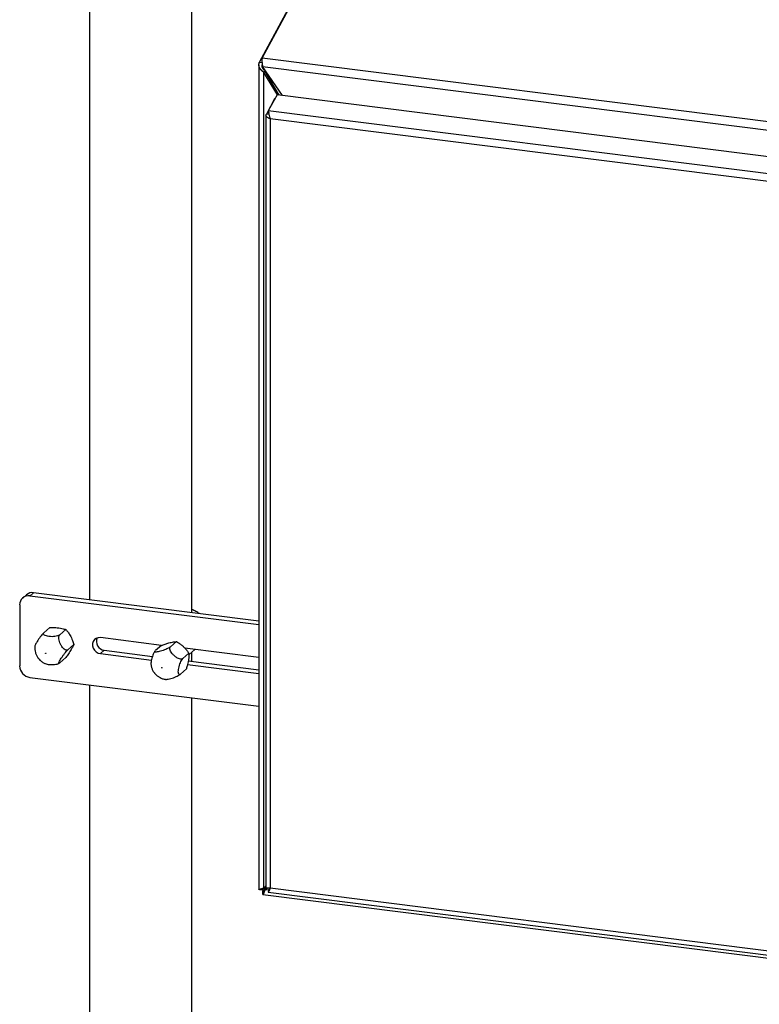
# Model space of a CAD drawing. Units: inches. Extents: x 0.4 to 11.6, y 0.4 to 8.3.
# Drawn here: x 8.6 to 9.5, y 3.1 to 4.2 of the extents above; entities that cross this region are included whole.
import ezdxf

# ---------------------------------------------------------------- set-up
doc = ezdxf.new("R2010")
doc.units = ezdxf.units.IN
doc.header["$MEASUREMENT"] = 0
doc.linetypes.add('SLD-Solid', pattern=[0])

msp = doc.modelspace()

# ---------------------------------------------------------------- linework, layer by layer
at = {"color": 7, "linetype": 'SLD-Solid', "lineweight": 25}
for p, q in [((8.9128, 4.1645), (9.1185, 4.5455)), ((9.1208, 4.5492), (8.916, 4.1697)), ((8.716, 4.3153), (8.716, 3.542)), ((8.8347, 3.527), (8.8347, 4.3004)), ((8.9128, 4.1645), (8.9162, 4.1641)), ((8.916, 4.1697), (9.8429, 4.0529)), ((8.9122, 4.1616), (8.9122, 3.2064)), ((8.9166, 4.1596), (9.8372, 4.0436)), ((8.9396, 4.126), (8.9166, 4.1596)), ((8.9194, 4.1539), (8.9181, 4.1527)), ((8.9181, 3.208), (8.9181, 4.1527)), ((8.9337, 4.1268), (8.9181, 4.1527)), ((8.9358, 4.1265), (8.9194, 4.1539)), ((8.9305, 4.1222), (8.9209, 4.1044)), ((8.9333, 4.1268), (8.9231, 4.1081)), ((8.9307, 4.1221), (8.9305, 4.1222)), ((9.8095, 4.0164), (8.9333, 4.1268)), ((9.7994, 3.9977), (8.9231, 4.1081)), ((8.9232, 4.1077), (8.9236, 4.1054)), ((8.9204, 4.103), (8.9204, 3.209)), ((8.9242, 4.104), (8.9209, 4.1044)), ((9.7934, 3.9896), (8.9255, 4.099)), ((8.9255, 4.099), (8.9255, 3.2081)), ((8.643, 3.5477), (8.6386, 3.5438)), ((8.6468, 3.5462), (8.6513, 3.5501)), ((8.9122, 3.5172), (8.6513, 3.5501)), ((8.6352, 3.5359), (8.6352, 3.4652)), ((8.9122, 3.5128), (8.6468, 3.5462)), ((8.67, 3.5097), (8.6631, 3.5037)), ((8.6886, 3.5074), (8.6817, 3.5013)), ((8.6979, 3.49), (8.691, 3.4839)), ((8.7996, 3.4891), (8.7287, 3.4981)), ((8.8167, 3.4935), (8.8098, 3.4874)), ((8.7331, 3.4834), (8.7287, 3.4795)), ((8.7287, 3.4795), (8.7877, 3.472)), ((8.7331, 3.4834), (8.7889, 3.4763)), ((8.7994, 3.489), (8.7925, 3.483)), ((8.8311, 3.4799), (8.8242, 3.4738)), ((8.9122, 3.4749), (8.8266, 3.4857)), ((8.8311, 3.4782), (8.838, 3.4843)), ((8.8347, 3.4706), (8.8347, 3.4814)), ((8.6886, 3.475), (8.6817, 3.4689)), ((8.8304, 3.4711), (8.9122, 3.4608)), ((8.8282, 3.4618), (8.8213, 3.4557)), ((8.8296, 3.4668), (8.9122, 3.4564)), ((8.6468, 3.4519), (8.9122, 3.4185)), ((8.716, 3.4432), (8.716, 2.4625)), ((8.8347, 2.4625), (8.8347, 3.4283)), ((8.9128, 3.2062), (8.9162, 3.2058)), ((8.9162, 3.2058), (8.9204, 3.2095)), ((8.9169, 3.2044), (8.9214, 3.2084)), ((8.9204, 3.2102), (8.9181, 3.208)), ((8.9181, 3.208), (8.9194, 3.2091)), ((8.9193, 3.2061), (8.9221, 3.2082)), ((8.9205, 3.2071), (8.9193, 3.2061)), ((8.9194, 3.2091), (8.9204, 3.2101)), ((8.9205, 3.2071), (8.922, 3.2083)), ((8.9236, 3.2067), (8.9231, 3.2033)), ((8.9255, 3.2081), (9.7934, 3.0988)), ((8.9169, 3.2011), (8.9169, 3.2044)), ((8.917, 3.2005), (9.8414, 3.0841)), ((8.9231, 3.2033), (9.7994, 3.0929))]:
    msp.add_line(p, q, dxfattribs=at)
at = {"color": 8, "linetype": 'SLD-Solid', "lineweight": 25}
for p, q in [((8.9162, 3.2058), (8.9162, 3.207)), ((8.9234, 3.2055), (8.9193, 3.2061)), ((8.9181, 3.2042), (8.9169, 3.2044))]:
    msp.add_line(p, q, dxfattribs=at)
at = {"color": 7, "linetype": 'SLD-Solid', "lineweight": 25, "flags": 128}
msp.add_lwpolyline([(8.7287, 3.4981), (8.7261, 3.498), (8.7237, 3.4972), (8.7217, 3.4957), (8.7203, 3.4937), (8.7196, 3.4912), (8.7196, 3.4886), (8.7203, 3.486), (8.7217, 3.4836), (8.7237, 3.4816), (8.7261, 3.4802), (8.7287, 3.4795)], dxfattribs=at)
at = {"color": 7, "linetype": 'SLD-Solid', "lineweight": 25}
for centre in [(8.6654, 3.48), (8.7998, 3.4631)]:
    msp.add_circle(centre, 0.000241, dxfattribs=at)
for centre, radius, start, end in [((8.6498, 3.5398), 0.0104, 81.8416, 130.6612), ((8.6453, 3.5362), 0.0102, 81.3986, 181.4206), ((8.7343, 3.4937), 0.0103, 157.2059, 263.3328), ((8.6488, 3.4655), 0.0137, 181.0587, 261.7605)]:
    msp.add_arc(centre, radius, start, end, dxfattribs=at)
for points, knots in [([(8.9181, 4.1527), (8.918, 4.1528), (8.9179, 4.1529), (8.9178, 4.1529), (8.9177, 4.153), (8.9176, 4.1531), (8.9176, 4.1531), (8.9175, 4.1532), (8.9173, 4.1533), (8.9172, 4.1534), (8.9171, 4.1535), (8.917, 4.1536), (8.9169, 4.1536), (8.9168, 4.1537), (8.9168, 4.1538), (8.9167, 4.1538), (8.9166, 4.1539), (8.9164, 4.154), (8.9163, 4.1541), (8.9163, 4.1542), (8.9162, 4.1543), (8.9161, 4.1543), (8.916, 4.1544), (8.9159, 4.1545), (8.9158, 4.1546), (8.9157, 4.1547), (8.9156, 4.1548), (8.9155, 4.1549), (8.9155, 4.1549), (8.9154, 4.155), (8.9153, 4.1551), (8.9152, 4.1552), (8.9151, 4.1553), (8.915, 4.1554), (8.915, 4.1555), (8.9149, 4.1556), (8.9148, 4.1556), (8.9147, 4.1557), (8.9147, 4.1558), (8.9146, 4.1559), (8.9145, 4.156), (8.9144, 4.1561), (8.9143, 4.1562), (8.9143, 4.1563), (8.9142, 4.1564), (8.9142, 4.1564), (8.9141, 4.1565), (8.914, 4.1566), (8.914, 4.1567), (8.9139, 4.1568), (8.9138, 4.1569), (8.9138, 4.157), (8.9137, 4.1571), (8.9136, 4.1572), (8.9136, 4.1573), (8.9135, 4.1573), (8.9135, 4.1574), (8.9134, 4.1576), (8.9133, 4.1577), (8.9133, 4.1578), (8.9133, 4.1578), (8.9132, 4.1579), (8.9132, 4.158), (8.9131, 4.1581), (8.9131, 4.1582), (8.913, 4.1583), (8.913, 4.1584), (8.9129, 4.1585), (8.9129, 4.1586), (8.9128, 4.1587), (8.9128, 4.1588), (8.9128, 4.1589), (8.9127, 4.159), (8.9127, 4.1591), (8.9127, 4.1592), (8.9126, 4.1593), (8.9126, 4.1594), (8.9126, 4.1595), (8.9125, 4.1595), (8.9125, 4.1596), (8.9125, 4.1597), (8.9125, 4.1599), (8.9124, 4.16), (8.9124, 4.1601), (8.9124, 4.1602), (8.9124, 4.1602), (8.9124, 4.1603), (8.9123, 4.1604), (8.9123, 4.1605), (8.9123, 4.1606), (8.9123, 4.1608), (8.9123, 4.1608), (8.9123, 4.1609), (8.9123, 4.161), (8.9123, 4.1611), (8.9122, 4.1612), (8.9122, 4.1613), (8.9122, 4.1614), (8.9122, 4.1615), (8.9122, 4.1616), (8.9122, 4.1617), (8.9122, 4.1618), (8.9122, 4.1619), (8.9122, 4.162), (8.9123, 4.1621), (8.9123, 4.1622), (8.9123, 4.1623), (8.9123, 4.1624), (8.9123, 4.1625), (8.9123, 4.1626), (8.9123, 4.1627), (8.9123, 4.1628), (8.9124, 4.1629), (8.9124, 4.163), (8.9124, 4.1631), (8.9124, 4.1632), (8.9124, 4.1633), (8.9125, 4.1634), (8.9125, 4.1635), (8.9125, 4.1636), (8.9125, 4.1637), (8.9126, 4.1638), (8.9126, 4.1639), (8.9126, 4.164), (8.9127, 4.1641), (8.9127, 4.1642), (8.9127, 4.1642), (8.9128, 4.1644), (8.9128, 4.1644), (8.9128, 4.1645)], [0, 0, 0, 0, 0.013902, 0.020852, 0.027803, 0.034754, 0.041704, 0.048655, 0.055606, 0.069507, 0.076458, 0.083409, 0.090359, 0.09731, 0.104261, 0.111211, 0.118162, 0.132064, 0.139014, 0.145965, 0.152916, 0.159866, 0.166817, 0.173768, 0.180718, 0.19462, 0.201571, 0.208521, 0.215472, 0.222423, 0.229373, 0.236324, 0.243274, 0.257176, 0.264127, 0.271078, 0.278028, 0.284979, 0.291929, 0.29888, 0.305831, 0.319733, 0.326683, 0.333634, 0.340584, 0.347535, 0.354486, 0.361436, 0.368387, 0.382289, 0.389239, 0.39619, 0.403141, 0.410091, 0.417042, 0.423993, 0.430943, 0.444845, 0.451796, 0.458746, 0.465697, 0.472648, 0.479598, 0.486549, 0.4935, 0.507401, 0.514352, 0.521303, 0.528253, 0.535204, 0.542155, 0.549105, 0.556056, 0.569958, 0.576908, 0.583859, 0.59081, 0.59776, 0.604711, 0.611662, 0.618612, 0.632514, 0.639465, 0.646415, 0.653366, 0.660317, 0.667267, 0.674218, 0.681168, 0.69507, 0.702021, 0.708971, 0.715922, 0.722873, 0.729823, 0.736774, 0.743725, 0.757626, 0.764577, 0.771528, 0.778478, 0.785429, 0.79238, 0.79933, 0.806281, 0.820183, 0.827133, 0.834084, 0.841035, 0.847985, 0.854936, 0.861887, 0.868837, 0.882739, 0.88969, 0.89664, 0.903591, 0.910542, 0.917492, 0.924443, 0.931394, 0.945295, 0.952246, 0.959197, 0.966147, 0.973098, 0.980049, 0.986999, 1, 1, 1, 1]), ([(8.9194, 4.1539), (8.9186, 4.1548), (8.9171, 4.1566), (8.9159, 4.1593), (8.916, 4.161), (8.916, 4.1616)], [0, 0, 0, 0, 0.388788, 0.778462, 1, 1, 1, 1]), ([(8.9231, 4.1081), (8.9233, 4.1073), (8.9235, 4.1059), (8.9241, 4.1029), (8.9249, 4.1005), (8.9254, 4.0992), (8.9255, 4.099)], [0, 0, 0, 0, 0.304593, 0.609337, 0.914082, 1, 1, 1, 1]), ([(8.9255, 4.099), (8.9247, 4.0992), (8.9231, 4.0998), (8.9213, 4.101), (8.9204, 4.1023), (8.9204, 4.1035), (8.9208, 4.1041), (8.9209, 4.1044)], [0, 0, 0, 0, 0.218033, 0.436079, 0.654124, 0.87217, 1, 1, 1, 1]), ([(8.8433, 3.5259), (8.842, 3.5268), (8.8394, 3.5284), (8.8363, 3.5299), (8.8347, 3.5306)], [0, 0, 0, 0, 0.497127, 1, 1, 1, 1]), ([(8.6631, 3.5037), (8.6627, 3.5032), (8.6618, 3.5024), (8.6599, 3.5001), (8.658, 3.4975), (8.656, 3.4947), (8.6544, 3.4921), (8.6532, 3.49), (8.6527, 3.4887), (8.6527, 3.4885), (8.6527, 3.4885)], [0, 0, 0, 0, 0.138229, 0.27648, 0.414929, 0.552883, 0.690265, 0.82732, 0.964537, 1, 1, 1, 1]), ([(8.6817, 3.5013), (8.6817, 3.5013), (8.6813, 3.501), (8.6801, 3.5003), (8.6775, 3.4996), (8.6743, 3.4992), (8.6713, 3.4991), (8.6685, 3.4994), (8.6659, 3.4999), (8.6637, 3.5008), (8.6625, 3.5018), (8.6624, 3.5028), (8.6629, 3.5034), (8.6631, 3.5037)], [0, 0, 0, 0, 0.002443, 0.110366, 0.21829, 0.326005, 0.433329, 0.499998, 0.606817, 0.713627, 0.820641, 0.9281, 1, 1, 1, 1]), ([(8.67, 3.5097), (8.6711, 3.5098), (8.6734, 3.5098), (8.6769, 3.5097), (8.6806, 3.5094), (8.6839, 3.5088), (8.6866, 3.5081), (8.688, 3.5076), (8.6886, 3.5074)], [0, 0, 0, 0, 0.152469, 0.330895, 0.51552, 0.694374, 0.880043, 1, 1, 1, 1]), ([(8.6886, 3.5074), (8.6895, 3.5064), (8.6912, 3.5044), (8.694, 3.5002), (8.6963, 3.4952), (8.6974, 3.4916), (8.6979, 3.49)], [0, 0, 0, 0, 0.216459, 0.440319, 0.751907, 1, 1, 1, 1]), ([(8.691, 3.4839), (8.6905, 3.4837), (8.6896, 3.4832), (8.6878, 3.4838), (8.6858, 3.4853), (8.6839, 3.4876), (8.6822, 3.4905), (8.681, 3.4937), (8.6805, 3.4967), (8.6805, 3.4993), (8.6811, 3.5007), (8.6816, 3.5012), (8.6817, 3.5013)], [0, 0, 0, 0, 0.107578, 0.215173, 0.322922, 0.430286, 0.537205, 0.643869, 0.75066, 0.857855, 0.965477, 1, 1, 1, 1]), ([(8.6979, 3.49), (8.6975, 3.4892), (8.6966, 3.4875), (8.6946, 3.4839), (8.6918, 3.4796), (8.6896, 3.4764), (8.6886, 3.475)], [0, 0, 0, 0, 0.216459, 0.440319, 0.751907, 1, 1, 1, 1]), ([(8.7994, 3.489), (8.8008, 3.4895), (8.8037, 3.4906), (8.8085, 3.4921), (8.8131, 3.4931), (8.8156, 3.4934), (8.8167, 3.4935)], [0, 0, 0, 0, 0.216459, 0.440319, 0.751907, 1, 1, 1, 1]), ([(8.8167, 3.4935), (8.8176, 3.493), (8.8194, 3.4919), (8.8223, 3.4899), (8.8251, 3.4874), (8.8277, 3.4847), (8.8297, 3.4821), (8.8307, 3.4805), (8.8311, 3.4799)], [0, 0, 0, 0, 0.152469, 0.330895, 0.51552, 0.694374, 0.880043, 1, 1, 1, 1]), ([(8.6527, 3.4885), (8.6527, 3.4881), (8.6525, 3.4867), (8.6526, 3.4841), (8.6532, 3.4808), (8.6545, 3.4776), (8.6556, 3.4755), (8.6565, 3.4745), (8.6566, 3.4744)], [0, 0, 0, 0, 0.064982, 0.290175, 0.515491, 0.74208, 0.971108, 1, 1, 1, 1]), ([(8.6817, 3.4689), (8.6814, 3.4686), (8.6807, 3.4681), (8.6804, 3.4685), (8.6808, 3.4697), (8.6818, 3.4717), (8.6833, 3.4742), (8.6852, 3.4769), (8.6872, 3.4796), (8.6891, 3.482), (8.6903, 3.4833), (8.6909, 3.4838), (8.691, 3.4839)], [0, 0, 0, 0, 0.107578, 0.215173, 0.322922, 0.430286, 0.537205, 0.643869, 0.75066, 0.857855, 0.965477, 1, 1, 1, 1]), ([(8.792, 3.4824), (8.7918, 3.4821), (8.7911, 3.4813), (8.7899, 3.4791), (8.7888, 3.4761), (8.7878, 3.4728), (8.7873, 3.4697), (8.7871, 3.4674), (8.7873, 3.4665), (8.7874, 3.4662)], [0, 0, 0, 0, 0.10413, 0.266922, 0.429946, 0.592387, 0.754155, 0.915538, 1, 1, 1, 1]), ([(8.8098, 3.4874), (8.8093, 3.4871), (8.8083, 3.4863), (8.8058, 3.485), (8.8028, 3.4837), (8.7996, 3.4826), (8.7966, 3.4818), (8.7941, 3.4814), (8.7923, 3.4813), (8.7917, 3.4818), (8.7918, 3.4823), (8.7922, 3.4826), (8.7922, 3.4826)], [0, 0, 0, 0, 0.111413, 0.222845, 0.334436, 0.445628, 0.556359, 0.666826, 0.777424, 0.888442, 0.999902, 1, 1, 1, 1]), ([(8.8242, 3.4738), (8.8242, 3.4738), (8.8238, 3.4735), (8.8227, 3.473), (8.8204, 3.4733), (8.8178, 3.4743), (8.8154, 3.4759), (8.8132, 3.4778), (8.8112, 3.4799), (8.8096, 3.4825), (8.8089, 3.4848), (8.809, 3.4865), (8.8096, 3.4872), (8.8098, 3.4874)], [0, 0, 0, 0, 0.002443, 0.110366, 0.21829, 0.326005, 0.433329, 0.499998, 0.606817, 0.713627, 0.820641, 0.9281, 1, 1, 1, 1]), ([(8.8311, 3.4799), (8.8312, 3.4789), (8.8312, 3.4767), (8.8308, 3.4724), (8.8298, 3.4672), (8.8287, 3.4635), (8.8282, 3.4618)], [0, 0, 0, 0, 0.216459, 0.440319, 0.751907, 1, 1, 1, 1]), ([(8.6566, 3.4744), (8.6572, 3.4736), (8.6586, 3.4719), (8.6613, 3.4698), (8.6633, 3.4685), (8.6645, 3.4681), (8.6646, 3.468)], [0, 0, 0, 0, 0.29392, 0.635435, 0.982801, 1, 1, 1, 1]), ([(8.6646, 3.468), (8.6654, 3.4678), (8.6666, 3.4673), (8.6693, 3.4669), (8.6722, 3.4667), (8.6755, 3.4669), (8.6783, 3.4673), (8.6796, 3.4678), (8.6801, 3.468)], [0, 0, 0, 0, 0.185762, 0.301684, 0.48742, 0.673141, 0.859216, 1, 1, 1, 1]), ([(8.6801, 3.468), (8.6802, 3.468), (8.6805, 3.4681), (8.6808, 3.4683), (8.681, 3.4684)], [0, 0, 0, 0, 0.147576, 1, 1, 1, 1]), ([(8.8213, 3.4557), (8.8209, 3.4555), (8.8202, 3.455), (8.8194, 3.4556), (8.8189, 3.4572), (8.8189, 3.4597), (8.8194, 3.4627), (8.8202, 3.466), (8.8213, 3.4691), (8.8226, 3.4717), (8.8236, 3.4732), (8.8241, 3.4737), (8.8242, 3.4738)], [0, 0, 0, 0, 0.107578, 0.215173, 0.322922, 0.430286, 0.537205, 0.643869, 0.75066, 0.857855, 0.965477, 1, 1, 1, 1]), ([(8.7873, 3.4662), (8.7874, 3.4659), (8.7875, 3.4644), (8.7884, 3.462), (8.7896, 3.4592), (8.7908, 3.4578), (8.7913, 3.4572)], [0, 0, 0, 0, 0.0928578, 0.4320237, 0.7741284, 1, 1, 1, 1]), ([(8.7913, 3.4572), (8.7914, 3.4569), (8.792, 3.4561), (8.7935, 3.4546), (8.7951, 3.4532), (8.7963, 3.4526), (8.7965, 3.4525)], [0, 0, 0, 0, 0.135764, 0.422821, 0.882757, 1, 1, 1, 1]), ([(8.7965, 3.4525), (8.7973, 3.452), (8.7992, 3.4509), (8.8018, 3.45), (8.8036, 3.4498), (8.8042, 3.4498)], [0, 0, 0, 0, 0.343238, 0.784535, 1, 1, 1, 1]), ([(8.8042, 3.4497), (8.8045, 3.4497), (8.8051, 3.4496), (8.8072, 3.4499), (8.8101, 3.4506), (8.8133, 3.4516), (8.8164, 3.4529), (8.819, 3.4542), (8.8206, 3.4551), (8.8212, 3.4556), (8.8213, 3.4557)], [0, 0, 0, 0, 0.087835, 0.232476, 0.376518, 0.520217, 0.664086, 0.808501, 0.953491, 1, 1, 1, 1]), ([(8.9128, 3.2062), (8.9128, 3.2062), (8.9128, 3.2062), (8.9127, 3.2062), (8.9127, 3.2062), (8.9127, 3.2062), (8.9126, 3.2062), (8.9126, 3.2062), (8.9126, 3.2062), (8.9125, 3.2063), (8.9125, 3.2063), (8.9125, 3.2063), (8.9125, 3.2063), (8.9124, 3.2063), (8.9124, 3.2063), (8.9124, 3.2063), (8.9124, 3.2063), (8.9124, 3.2063), (8.9123, 3.2063), (8.9123, 3.2063), (8.9123, 3.2063), (8.9123, 3.2063), (8.9123, 3.2064), (8.9123, 3.2064), (8.9123, 3.2064), (8.9123, 3.2064), (8.9122, 3.2064), (8.9122, 3.2064), (8.9122, 3.2064), (8.9122, 3.2064), (8.9122, 3.2064), (8.9122, 3.2064), (8.9122, 3.2064), (8.9122, 3.2064), (8.9122, 3.2064), (8.9123, 3.2064), (8.9123, 3.2065), (8.9123, 3.2065), (8.9123, 3.2065), (8.9123, 3.2065), (8.9123, 3.2065), (8.9123, 3.2065), (8.9123, 3.2065), (8.9124, 3.2065), (8.9124, 3.2065), (8.9124, 3.2065), (8.9124, 3.2065), (8.9124, 3.2065), (8.9125, 3.2065), (8.9125, 3.2066), (8.9125, 3.2066), (8.9125, 3.2066), (8.9126, 3.2066), (8.9126, 3.2066), (8.9126, 3.2066), (8.9126, 3.2066), (8.9127, 3.2066), (8.9127, 3.2066), (8.9128, 3.2066), (8.9128, 3.2066), (8.9129, 3.2067), (8.9129, 3.2067), (8.9129, 3.2067), (8.913, 3.2067), (8.913, 3.2067), (8.9131, 3.2067), (8.9131, 3.2067), (8.9132, 3.2067), (8.9132, 3.2067), (8.9133, 3.2067), (8.9133, 3.2068), (8.9134, 3.2068), (8.9134, 3.2068), (8.9135, 3.2068), (8.9135, 3.2068), (8.9136, 3.2068), (8.9137, 3.2068), (8.9137, 3.2069), (8.9138, 3.2069), (8.9139, 3.2069), (8.9139, 3.2069), (8.914, 3.2069), (8.914, 3.2069), (8.9141, 3.2069), (8.9142, 3.2069), (8.9142, 3.207), (8.9143, 3.207), (8.9144, 3.207), (8.9144, 3.207), (8.9145, 3.207), (8.9146, 3.207), (8.9146, 3.2071), (8.9147, 3.2071), (8.9148, 3.2071), (8.9149, 3.2071), (8.915, 3.2071), (8.9151, 3.2072), (8.9152, 3.2072), (8.9152, 3.2072), (8.9153, 3.2072), (8.9154, 3.2072), (8.9155, 3.2073), (8.9156, 3.2073), (8.9156, 3.2073), (8.9157, 3.2073), (8.9158, 3.2073), (8.9159, 3.2074), (8.916, 3.2074), (8.9161, 3.2074), (8.9162, 3.2074), (8.9162, 3.2074), (8.9163, 3.2075), (8.9164, 3.2075), (8.9166, 3.2075), (8.9167, 3.2076), (8.9168, 3.2076), (8.9169, 3.2076), (8.917, 3.2076), (8.9171, 3.2077), (8.9172, 3.2077), (8.9172, 3.2077), (8.9173, 3.2077), (8.9174, 3.2078), (8.9175, 3.2078), (8.9176, 3.2078), (8.9177, 3.2078), (8.9178, 3.2079), (8.9179, 3.2079), (8.918, 3.2079), (8.9181, 3.208)], [0, 0, 0, 0, 0.014835, 0.022252, 0.029669, 0.037087, 0.044504, 0.051921, 0.059338, 0.066755, 0.074172, 0.08159, 0.089007, 0.096424, 0.103841, 0.111258, 0.118676, 0.126093, 0.13351, 0.148345, 0.155762, 0.163179, 0.170596, 0.178014, 0.185431, 0.192848, 0.200265, 0.207682, 0.2151, 0.222517, 0.229934, 0.237351, 0.244768, 0.252185, 0.259603, 0.26702, 0.274437, 0.281854, 0.296689, 0.304106, 0.311524, 0.318941, 0.326358, 0.333775, 0.341192, 0.348609, 0.356027, 0.363444, 0.370861, 0.378278, 0.385695, 0.393113, 0.40053, 0.407947, 0.415364, 0.422781, 0.430199, 0.445034, 0.452451, 0.459868, 0.467285, 0.474702, 0.482119, 0.489537, 0.496954, 0.504371, 0.511788, 0.519205, 0.526623, 0.53404, 0.541457, 0.548874, 0.556291, 0.563708, 0.571126, 0.578543, 0.593378, 0.600795, 0.608212, 0.615629, 0.623047, 0.630464, 0.637881, 0.645298, 0.652715, 0.660132, 0.66755, 0.674967, 0.682384, 0.689801, 0.697218, 0.704636, 0.712053, 0.71947, 0.734305, 0.741722, 0.749139, 0.756556, 0.763974, 0.771391, 0.778808, 0.786225, 0.793642, 0.80106, 0.808477, 0.815894, 0.823311, 0.830728, 0.838145, 0.845563, 0.85298, 0.860397, 0.867814, 0.882649, 0.890066, 0.897484, 0.904901, 0.912318, 0.919735, 0.927152, 0.934569, 0.941987, 0.949404, 0.956821, 0.964238, 0.971655, 0.979073, 0.98649, 1, 1, 1, 1]), ([(8.917, 3.2076), (8.9167, 3.2075), (8.916, 3.207), (8.9157, 3.2064), (8.916, 3.206), (8.9162, 3.2058)], [0, 0, 0, 0, 0.246571, 0.663028, 1, 1, 1, 1]), ([(8.9193, 3.2061), (8.9193, 3.206), (8.9193, 3.2059), (8.9192, 3.2058), (8.9192, 3.2057), (8.9191, 3.2056), (8.9191, 3.2055), (8.9191, 3.2054), (8.919, 3.2053), (8.919, 3.2053), (8.9189, 3.2052), (8.9189, 3.2051), (8.9189, 3.205), (8.9188, 3.2049), (8.9188, 3.2047), (8.9187, 3.2047), (8.9187, 3.2046), (8.9187, 3.2045), (8.9186, 3.2044), (8.9186, 3.2043), (8.9186, 3.2043), (8.9185, 3.2042), (8.9185, 3.2041), (8.9185, 3.204), (8.9184, 3.2039), (8.9184, 3.2038), (8.9183, 3.2037), (8.9183, 3.2036), (8.9183, 3.2036), (8.9183, 3.2035), (8.9182, 3.2034), (8.9182, 3.2033), (8.9182, 3.2033), (8.9182, 3.2032), (8.9181, 3.2031), (8.9181, 3.2031), (8.9181, 3.203), (8.918, 3.2029), (8.918, 3.2028), (8.918, 3.2027), (8.918, 3.2027), (8.9179, 3.2026), (8.9179, 3.2025), (8.9179, 3.2025), (8.9179, 3.2024), (8.9178, 3.2023), (8.9178, 3.2023), (8.9178, 3.2022), (8.9178, 3.2022), (8.9177, 3.2021), (8.9177, 3.202), (8.9177, 3.202), (8.9177, 3.2019), (8.9177, 3.2018), (8.9176, 3.2018), (8.9176, 3.2017), (8.9176, 3.2017), (8.9176, 3.2016), (8.9176, 3.2016), (8.9175, 3.2016), (8.9175, 3.2015), (8.9175, 3.2015), (8.9175, 3.2014), (8.9175, 3.2013), (8.9174, 3.2013), (8.9174, 3.2013), (8.9174, 3.2012), (8.9174, 3.2012), (8.9174, 3.2011), (8.9174, 3.2011), (8.9174, 3.2011), (8.9173, 3.201), (8.9173, 3.201), (8.9173, 3.201), (8.9173, 3.2009), (8.9173, 3.2009), (8.9173, 3.2009), (8.9173, 3.2008), (8.9172, 3.2008), (8.9172, 3.2008), (8.9172, 3.2008), (8.9172, 3.2007), (8.9172, 3.2007), (8.9172, 3.2007), (8.9172, 3.2007), (8.9172, 3.2007), (8.9172, 3.2006), (8.9172, 3.2006), (8.9171, 3.2006), (8.9171, 3.2006), (8.9171, 3.2006), (8.9171, 3.2006), (8.9171, 3.2006), (8.9171, 3.2006), (8.9171, 3.2006), (8.9171, 3.2005), (8.9171, 3.2005), (8.9171, 3.2005), (8.9171, 3.2005), (8.917, 3.2005), (8.917, 3.2005), (8.917, 3.2005), (8.917, 3.2006), (8.917, 3.2006), (8.917, 3.2006), (8.917, 3.2006), (8.917, 3.2006), (8.917, 3.2006), (8.917, 3.2006), (8.917, 3.2006), (8.917, 3.2006), (8.917, 3.2006), (8.917, 3.2007), (8.917, 3.2007), (8.9169, 3.2007), (8.9169, 3.2007), (8.9169, 3.2008), (8.9169, 3.2008), (8.9169, 3.2008), (8.9169, 3.2008), (8.9169, 3.2009), (8.9169, 3.2009), (8.9169, 3.2009), (8.9169, 3.2009), (8.9169, 3.201), (8.9169, 3.201), (8.9169, 3.2011), (8.9169, 3.2011), (8.9169, 3.2011), (8.9169, 3.2011)], [0, 0, 0, 0, 0.0144651, 0.0216974, 0.0289297, 0.0361619, 0.0433942, 0.0506265, 0.0578587, 0.065091, 0.0723232, 0.0795555, 0.0867878, 0.1012529, 0.1084852, 0.1157174, 0.1229497, 0.130182, 0.1374142, 0.1446465, 0.1518788, 0.159111, 0.1663433, 0.1735756, 0.1808078, 0.1952729, 0.2025052, 0.2097375, 0.2169697, 0.224202, 0.2314343, 0.2386665, 0.2458988, 0.2531311, 0.2603633, 0.2675956, 0.2748279, 0.2820601, 0.2965253, 0.3037575, 0.3109898, 0.318222, 0.3254543, 0.3326866, 0.3399188, 0.3471511, 0.3543834, 0.3616156, 0.3688479, 0.3760802, 0.3905453, 0.3977776, 0.4050098, 0.4122421, 0.4194744, 0.4267066, 0.4339389, 0.4411712, 0.4484034, 0.4556357, 0.462868, 0.4701002, 0.4773325, 0.4917976, 0.4990299, 0.5062621, 0.5134944, 0.5207267, 0.5279589, 0.5351912, 0.5424235, 0.5496557, 0.556888, 0.5641203, 0.5713525, 0.5858176, 0.5930499, 0.6002822, 0.6075144, 0.6147467, 0.621979, 0.6292112, 0.6364435, 0.6436758, 0.650908, 0.6581403, 0.6653726, 0.6726048, 0.68707, 0.6943022, 0.7015345, 0.7087668, 0.715999, 0.7232313, 0.7304635, 0.7376958, 0.7449281, 0.7521603, 0.7593926, 0.7666249, 0.78109, 0.7883223, 0.7955545, 0.8027868, 0.8100191, 0.8172513, 0.8244836, 0.8317159, 0.8389481, 0.8461804, 0.8534127, 0.8606449, 0.8678772, 0.8823423, 0.8895746, 0.8968068, 0.9040391, 0.9112714, 0.9185036, 0.9257359, 0.9329682, 0.9402004, 0.9474327, 0.954665, 0.9618972, 0.9763624, 0.9835946, 0.9908269, 1, 1, 1, 1]), ([(8.9189, 3.205), (8.9186, 3.2047), (8.9181, 3.204), (8.9175, 3.2038), (8.9171, 3.2042), (8.9169, 3.2044)], [0, 0, 0, 0, 0.2575399, 0.6674439, 1, 1, 1, 1]), ([(8.9204, 3.209), (8.9205, 3.2088), (8.9207, 3.2085), (8.922, 3.2082), (8.9237, 3.2081), (8.925, 3.2081), (8.9255, 3.2081)], [0, 0, 0, 0, 0.267765, 0.550891, 0.834017, 1, 1, 1, 1]), ([(8.9255, 3.2081), (8.9251, 3.2073), (8.9243, 3.2056), (8.9236, 3.2039), (8.9233, 3.2033), (8.9232, 3.2033), (8.9231, 3.2033)], [0, 0, 0, 0, 0.304593, 0.609337, 0.914082, 1, 1, 1, 1]), ([(8.9255, 3.2079), (8.9255, 3.2079), (8.925, 3.2073), (8.9243, 3.2068), (8.9238, 3.2067), (8.9236, 3.2067)], [0, 0, 0, 0, 0.063105, 0.589098, 1, 1, 1, 1])]:
    msp.add_open_spline(points, degree=3, knots=knots, dxfattribs=at)
msp.add_open_spline([(8.916, 4.1697), (8.9159, 4.169), (8.9158, 4.1677), (8.9158, 4.1651), (8.916, 4.1623), (8.9164, 4.1605), (8.9166, 4.1596)], degree=3, dxfattribs=at)

doc.saveas('drawing.dxf')
